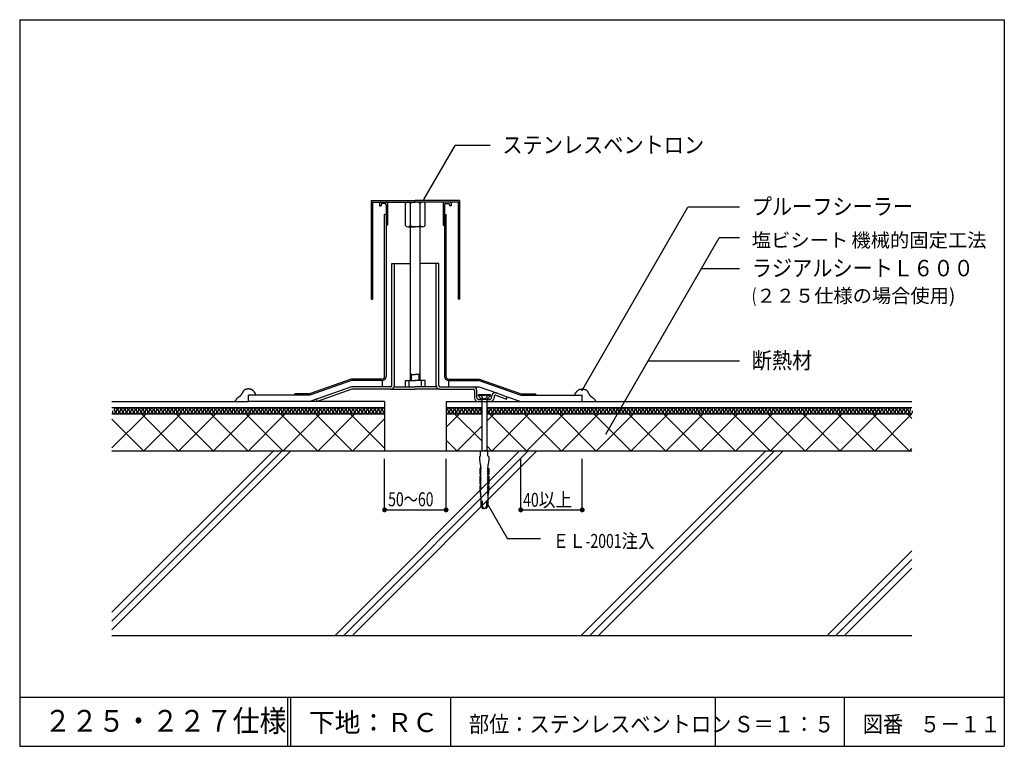
# Model space of a CAD drawing. Extents: x 140 to 300, y 27 to 273.
# Drawn here: x 140 to 300, y 27 to 145 of the extents above; entities that cross this region are included whole.
import ezdxf

# ---------------------------------------------------------------- set-up
doc = ezdxf.new("R2010")
doc.units = 0
doc.header["$LTSCALE"] = 2
doc.header["$MEASUREMENT"] = 0
doc.linetypes.add('DASHED2', pattern=[10, 4, -6])
for name, color, linetype in [('2詳細図S15-1', 7, 'CONTINUOUS'), ('2詳細図S15-2inline', 7, 'CONTINUOUS'), ('2詳細図S15-3', 7, 'CONTINUOUS'), ('2詳細図S15-4outline', 7, 'CONTINUOUS'), ('2詳細図S15-7ビス', 7, 'CONTINUOUS'), ('2詳細図S15-8drain他', 7, 'CONTINUOUS'), ('2詳細図S15-Amoji', 7, 'CONTINUOUS'), ('2詳細図S15-Bdim', 7, 'CONTINUOUS'), ('2詳細図S15-Dハッチ他', 7, 'CONTINUOUS'), ('2詳細図S15-Econ他', 7, 'CONTINUOUS'), ('F図面枠S11-2', 7, 'CONTINUOUS'), ('F図面枠S11-5', 7, 'CONTINUOUS'), ('F図面枠S11-7', 7, 'CONTINUOUS'), ('F図面枠S11-A', 7, 'CONTINUOUS')]:
    doc.layers.add(name, color=color, linetype=linetype)
doc.styles.get("Standard").update_dxf_attribs({"font": 'txt.shx', "bigfont": 'extfont.shx'})

msp = doc.modelspace()

# ---------------------------------------------------------------- linework, layer by layer
at = {"layer": '2詳細図S15-1', "color": 4, "linetype": 'Continuous'}
for p, q in [((202.52, 111.86), (202.52, 115.46)), ((203.32, 111.86), (203.32, 115.46)), ((204.92, 111.86), (204.92, 115.46)), ((205.72, 111.86), (205.72, 115.46)), ((203.32, 86.68), (203.32, 114.89)), ((204.92, 86.68), (204.92, 114.89)), ((202.92, 111.66), (204.12, 111.66)), ((205.32, 111.66), (204.12, 111.66)), ((200.72, 105.68), (203.32, 105.68)), ((207.52, 105.68), (204.92, 105.68)), ((203.12, 85.68), (203.12, 86.68)), ((203.52, 87.68), (204.12, 87.68)), ((204.72, 87.68), (204.12, 87.68)), ((205.12, 85.68), (205.12, 86.68)), ((200.12, 85.28), (204.12, 85.28)), ((200.69, 85.68), (204.12, 85.68)), ((207.56, 85.68), (204.12, 85.68)), ((208.12, 85.28), (204.12, 85.28))]:
    msp.add_line(p, q, dxfattribs=at)
for points in [[(202.52, 85.68), (202.52, 86.68), (204.12, 86.68)], [(203.52, 86.68), (203.52, 87.68), (203.32, 87.8)], [(205.72, 85.68), (205.72, 86.68), (204.12, 86.68)], [(204.72, 86.68), (204.72, 87.68), (204.92, 87.8)]]:
    msp.add_lwpolyline(points, dxfattribs=at)
for centre, radius, start, end in [((202.92, 115.16), 0.5, 36.8699, 143.1301), ((204.12, 113.96), 1.7, 90, 118.0725), ((204.12, 113.96), 1.7, 61.9275, 90), ((205.32, 115.16), 0.5, 36.8699, 143.1301), ((202.92, 112.16), 0.5, 216.8699, 323.1301), ((204.12, 113.36), 1.7, 241.9275, 270), ((204.12, 113.36), 1.7, 270, 298.0725), ((205.32, 112.16), 0.5, 216.8699, 323.1301)]:
    msp.add_arc(centre, radius, start, end, dxfattribs=at)
at = {"layer": '2詳細図S15-2inline', "color": 7, "linetype": 'Continuous'}
for p, q in [((198.72, 86.68), (198.72, 85.68)), ((209.52, 86.68), (209.52, 85.68)), ((213.52, 85.68), (214.5, 85.68)), ((214.5, 85.68), (217.33, 84.68)), ((199.12, 83.28), (177, 83.28)), ((188.06, 83.66), (187, 83.28)), ((209.12, 83.28), (231.25, 83.28)), ((219.06, 84.06), (221.25, 83.28)), ((154.83, 82.28), (199.12, 82.28)), ((209.12, 82.28), (214.92, 82.28)), ((215.72, 82.28), (284.83, 82.28)), ((154.83, 81.28), (199.12, 81.28)), ((209.12, 81.28), (214.92, 81.28)), ((215.72, 81.28), (284.83, 81.28)), ((154.83, 75.28), (284.83, 75.28))]:
    msp.add_line(p, q, dxfattribs=at)
at = {"layer": '2詳細図S15-3', "color": 3, "linetype": 'Continuous'}
for p, q in [((196.92, 115.9), (204.12, 115.9)), ((196.92, 115.9), (196.92, 99.9)), ((196.92, 115.66), (204.12, 115.66)), ((197.16, 115.66), (197.16, 99.9)), ((198.31, 115.46), (198.31, 115.06)), ((198.55, 115.22), (198.55, 115.06)), ((199.16, 115.42), (198.75, 115.42)), ((199.36, 115.22), (199.36, 87.32)), ((199.6, 115.46), (199.6, 111.9)), ((211.32, 115.9), (204.12, 115.9)), ((211.32, 115.66), (204.12, 115.66)), ((208.64, 115.46), (208.64, 111.9)), ((208.88, 115.22), (208.88, 87.32)), ((209.08, 115.42), (209.5, 115.42)), ((209.7, 115.22), (209.7, 115.06)), ((209.94, 115.46), (209.94, 115.06)), ((211.08, 115.66), (211.08, 99.9)), ((211.32, 115.9), (211.32, 99.9)), ((198.31, 115.06), (198.55, 115.06)), ((199.36, 113.66), (199.12, 113.66)), ((199.12, 87.33), (199.12, 113.66)), ((208.88, 113.66), (209.12, 113.66)), ((209.12, 87.33), (209.12, 113.66)), ((209.94, 115.06), (209.7, 115.06)), ((199.6, 111.9), (199.36, 111.9)), ((208.64, 111.9), (208.88, 111.9)), ((200.32, 85.88), (200.32, 105.68)), ((200.32, 105.68), (200.72, 105.68)), ((200.72, 85.88), (200.72, 105.68)), ((207.52, 85.88), (207.52, 105.68)), ((207.92, 105.68), (207.52, 105.68)), ((207.92, 85.88), (207.92, 105.68)), ((196.92, 99.9), (197.16, 99.9)), ((211.32, 99.9), (211.08, 99.9)), ((193.72, 86.93), (186.95, 84.52)), ((193.74, 86.68), (186.99, 84.28)), ((198.72, 86.93), (193.72, 86.93)), ((198.72, 86.68), (193.74, 86.68)), ((209.52, 86.93), (214.52, 86.93)), ((209.52, 86.68), (214.51, 86.68)), ((214.51, 86.68), (221.26, 84.28)), ((214.52, 86.93), (221.3, 84.52)), ((193.75, 85.68), (188.06, 83.66)), ((193.82, 85.28), (188.19, 83.28)), ((200.12, 85.68), (193.75, 85.68)), ((200.12, 85.28), (193.82, 85.28)), ((208.12, 85.68), (213.52, 85.68)), ((208.12, 85.28), (213.52, 85.28)), ((213.72, 85.08), (213.72, 83.88)), ((214.12, 83.88), (214.12, 85.08)), ((184.52, 84.28), (184.52, 84.52)), ((186.95, 84.52), (184.52, 84.52)), ((186.99, 84.28), (184.52, 84.28)), ((188.19, 83.28), (188.06, 83.66)), ((214.32, 83.68), (216.32, 83.68)), ((214.92, 83.28), (214.32, 83.28)), ((216.32, 83.28), (215.72, 83.28)), ((216.52, 83.88), (216.52, 84.11)), ((216.92, 84.11), (216.92, 83.88)), ((217.19, 84.3), (218.93, 83.68)), ((217.33, 84.68), (219.06, 84.06)), ((218.93, 83.68), (219.06, 84.06)), ((221.26, 84.28), (223.72, 84.28)), ((221.3, 84.52), (223.72, 84.52)), ((223.72, 84.28), (223.72, 84.52)), ((154.83, 45.28), (284.83, 45.28))]:
    msp.add_line(p, q, dxfattribs=at)
for centre, radius, start, end in [((198.51, 115.46), 0.2, 90, 180), ((198.75, 115.22), 0.2, 90, 180), ((199.16, 115.22), 0.2, 0, 90), ((199.4, 115.46), 0.2, 0, 90), ((208.84, 115.46), 0.2, 90, 180), ((209.08, 115.22), 0.2, 90, 180), ((209.5, 115.22), 0.2, 0, 90), ((209.74, 115.46), 0.2, 0, 90), ((198.72, 87.33), 0.4, 270, 360), ((198.72, 87.32), 0.64, 270, 360), ((209.52, 87.32), 0.64, 180, 270), ((209.52, 87.33), 0.4, 180, 270), ((200.12, 85.88), 0.6, 270, 360), ((200.12, 85.88), 0.2, 270, 360), ((208.12, 85.88), 0.6, 180, 270), ((208.12, 85.88), 0.2, 180, 270), ((213.52, 85.08), 0.6, 0, 90), ((213.52, 85.08), 0.2, 0, 90), ((214.32, 83.88), 0.6, 180, 270), ((214.32, 83.88), 0.2, 180, 270), ((216.32, 83.88), 0.6, 270, 360), ((216.32, 83.88), 0.2, 270, 360), ((217.12, 84.11), 0.6, 70.4269, 180), ((217.12, 84.11), 0.2, 70.4269, 180)]:
    msp.add_arc(centre, radius, start, end, dxfattribs=at)
at = {"layer": '2詳細図S15-4outline', "color": 2, "linetype": 'Continuous'}
for p, q in [((154.83, 83.28), (177, 83.28)), ((184.52, 84.28), (177, 84.28)), ((177, 83.28), (177, 84.28)), ((223.72, 84.28), (231.25, 84.28)), ((231.25, 83.28), (231.25, 84.28)), ((231.25, 83.28), (284.83, 83.28))]:
    msp.add_line(p, q, dxfattribs=at)
at = {"layer": '2詳細図S15-7ビス', "color": 7, "linetype": 'Continuous'}
for p, q in [((214.32, 84.36), (214.32, 84.26)), ((214.32, 84.26), (214.9, 83.68)), ((216.32, 84.26), (214.32, 84.26)), ((215.75, 83.68), (214.9, 83.68)), ((214.92, 83.68), (214.92, 75.28)), ((215.72, 83.68), (215.72, 75.28)), ((216.32, 84.26), (215.75, 83.68)), ((214.69, 71.36), (214.69, 71.36)), ((214.69, 71.36), (214.69, 71.36)), ((215.96, 71.36), (215.96, 71.36)), ((215.96, 71.36), (215.96, 71.36)), ((214.69, 68.22), (214.78, 68.06)), ((215.96, 68.22), (215.87, 68.06))]:
    msp.add_line(p, q, dxfattribs=at)
at = {"layer": '2詳細図S15-7ビス', "color": 7, "linetype": 'DASHED2'}
for p, q in [((214.81, 84.26), (214.81, 84.36)), ((214.81, 84.26), (215.03, 83.88)), ((215.83, 84.26), (215.62, 83.88)), ((215.83, 84.26), (215.83, 84.36))]:
    msp.add_line(p, q, dxfattribs=at)
at = {"layer": '2詳細図S15-7ビス', "color": 7, "linetype": 'Continuous'}
for points in [[(216.32, 84.26), (216.32, 84.36), (214.32, 84.36)], [(214.72, 74.46), (214.72, 75.28), (215.32, 75.28)], [(215.92, 74.46), (215.92, 75.28), (215.32, 75.28)], [(214.72, 74.46), (214.57, 74.3), (214.57, 73.88), (214.68, 73.06), (214.73, 72.97), (214.72, 72.97), (214.72, 72.61), (214.81, 72.45)], [(215.92, 74.46), (216.07, 74.3), (216.07, 73.88), (215.97, 73.06), (215.92, 72.97), (215.92, 72.97), (215.92, 72.61), (215.84, 72.45)], [(214.79, 72.4), (214.59, 72.4), (214.59, 71.55), (214.69, 71.36), (214.69, 71.36)], [(214.8, 72.13), (214.7, 72.3), (214.7, 72.4)], [(214.8, 71.82), (214.7, 71.98), (214.7, 72.08), (214.77, 72.08)], [(215.85, 72.13), (215.95, 72.3), (215.95, 72.4)], [(215.85, 71.82), (215.95, 71.98), (215.95, 72.08), (215.88, 72.08)], [(215.86, 72.4), (216.06, 72.4), (216.06, 71.55), (215.96, 71.36), (215.96, 71.36)], [(214.7, 71.14), (214.59, 71.14), (214.59, 69.98), (214.69, 69.79)], [(214.69, 71.36), (214.69, 71.45), (214.76, 71.46)], [(214.79, 71.51), (214.7, 71.67), (214.7, 71.77), (214.77, 71.77)], [(214.8, 70.88), (214.7, 71.04), (214.7, 71.14)], [(214.8, 70.57), (214.7, 70.73), (214.7, 70.83), (214.77, 70.83)], [(214.8, 70.25), (214.7, 70.42), (214.7, 70.51), (214.77, 70.52)], [(215.85, 70.88), (215.95, 71.04), (215.95, 71.14)], [(215.85, 70.57), (215.95, 70.73), (215.95, 70.83), (215.88, 70.83)], [(215.85, 70.25), (215.95, 70.42), (215.95, 70.51), (215.88, 70.52)], [(215.86, 71.51), (215.95, 71.67), (215.95, 71.77), (215.88, 71.77)], [(215.96, 71.36), (215.96, 71.45), (215.89, 71.46)], [(215.95, 71.14), (216.06, 71.14), (216.06, 69.98), (215.96, 69.79)], [(214.7, 69.58), (214.59, 69.58), (214.59, 68.93), (214.69, 68.22), (214.69, 68.32), (214.75, 68.32)], [(214.69, 69.79), (214.69, 69.89), (214.76, 69.89)], [(214.79, 68.69), (214.69, 68.85), (214.69, 68.95), (214.76, 68.95)], [(214.79, 69.94), (214.7, 70.1), (214.7, 70.2), (214.77, 70.2)], [(214.8, 69.31), (214.7, 69.48), (214.7, 69.58)], [(214.79, 69), (214.7, 69.16), (214.7, 69.26), (214.77, 69.26)], [(215.85, 69.31), (215.95, 69.48), (215.95, 69.58)], [(215.86, 69.94), (215.95, 70.1), (215.95, 70.2), (215.88, 70.2)], [(215.86, 69), (215.95, 69.16), (215.95, 69.26), (215.88, 69.26)], [(215.86, 68.69), (215.96, 68.85), (215.96, 68.95), (215.89, 68.95)], [(215.96, 69.79), (215.96, 69.89), (215.89, 69.89)], [(215.95, 69.58), (216.06, 69.58), (216.06, 68.93), (215.96, 68.22), (215.96, 68.32), (215.9, 68.32)], [(214.78, 68.37), (214.69, 68.54), (214.69, 68.63), (214.76, 68.64)], [(214.75, 68.01), (214.72, 68.01), (214.72, 67.85), (214.75, 67.85), (214.75, 67.53), (214.76, 67.53)], [(214.77, 67.47), (214.77, 66.28), (214.85, 66.15), (215.05, 65.88), (215.08, 65.88), (214.87, 66.28), (214.87, 67.07)], [(215.88, 67.47), (215.88, 66.28), (215.8, 66.15), (215.59, 65.88), (215.57, 65.88), (215.78, 66.28), (215.78, 67.07)], [(215.87, 68.37), (215.96, 68.54), (215.96, 68.63), (215.89, 68.64)], [(215.9, 68.01), (215.92, 68.01), (215.92, 67.85), (215.89, 67.85), (215.89, 67.53), (215.89, 67.53)], [(214.98, 67.07), (214.98, 66.28), (215.2, 65.88), (215.32, 65.88)], [(215.67, 67.07), (215.67, 66.28), (215.45, 65.88), (215.32, 65.88)]]:
    msp.add_lwpolyline(points, dxfattribs=at)
at = {"layer": '2詳細図S15-7ビス', "color": 7, "linetype": 'DASHED2'}
msp.add_arc((215.32, 84.1), 0.368, 217.1175, 322.8825, dxfattribs=at)
at = {"layer": '2詳細図S15-7ビス', "color": 7, "linetype": 'Continuous'}
for centre, major_axis, start_param, end_param in [((214.76, 72.13), (0, -0.0459), 0.231203, 1.676526), ((214.78, 72.43), (0, -0.0344), 0.06848, 2.16288), ((215.87, 72.43), (0, -0.0344), 4.120306, 6.214705), ((215.89, 72.13), (0, -0.0459), 4.60666, 6.051983), ((214.69, 71.25), (0, -0.107), 0.044212, 3.097381), ((214.75, 71.5), (0, -0.0459), 0.231203, 1.676526), ((214.76, 71.81), (0, -0.0459), 0.231203, 1.676526), ((214.76, 70.87), (0, -0.0459), 0.231203, 1.676526), ((214.76, 70.56), (0, -0.0459), 0.231203, 1.676526), ((215.89, 71.81), (0, -0.0459), 4.60666, 6.051983), ((215.89, 70.87), (0, -0.0459), 4.60666, 6.051983), ((215.89, 70.56), (0, -0.0459), 4.60666, 6.051983), ((215.9, 71.5), (0, -0.0459), 4.60666, 6.051983), ((215.96, 71.25), (0, -0.107), 3.185804, 6.238974), ((214.69, 69.68), (0, -0.107), 0.044212, 3.097381), ((214.75, 69.93), (0, -0.0459), 0.231203, 1.676526), ((214.75, 68.99), (0, -0.0459), 0.231203, 1.676526), ((214.76, 70.25), (0, -0.0459), 0.231203, 1.676526), ((214.76, 69.31), (0, -0.0459), 0.231203, 1.676526), ((215.89, 70.25), (0, -0.0459), 4.60666, 6.051983), ((215.89, 69.31), (0, -0.0459), 4.60666, 6.051983), ((215.9, 68.99), (0, -0.0459), 4.60666, 6.051983), ((215.9, 69.93), (0, -0.0459), 4.60666, 6.051983), ((215.96, 69.68), (0, -0.107), 3.185804, 6.238974), ((214.74, 68.68), (0, -0.0459), 0.231203, 1.676526), ((214.74, 68.37), (0, -0.0459), 0.231203, 1.676526), ((214.75, 68.04), (0, -0.0347), 0.081847, 2.177171), ((214.62, 67.47), (0, -0.16), 1.526168, 1.947508), ((215.9, 68.68), (0, -0.0459), 4.60666, 6.051983), ((215.91, 68.37), (0, -0.0459), 4.60666, 6.051983), ((215.9, 68.04), (0, -0.0347), 4.106015, 6.201338), ((216.03, 67.47), (0, -0.16), 4.335677, 4.757018), ((214.93, 67.07), (0, -0.0642), 1.539031, 4.680623), ((215.72, 67.07), (0, -0.0642), 1.602562, 4.744155)]:
    msp.add_ellipse(centre, major_axis=major_axis, ratio=0.909574, start_param=start_param, end_param=end_param, dxfattribs=at)
at = {"layer": '2詳細図S15-8drain他', "color": 7, "linetype": 'Continuous'}
for p, q in [((199.12, 83.28), (199.12, 75.28)), ((209.12, 83.28), (209.12, 75.28))]:
    msp.add_line(p, q, dxfattribs=at)
for points in [[(178.2, 84.28), (178.2, 84.31), (178.19, 84.35), (178.18, 84.4), (178.17, 84.44), (178.16, 84.49), (178.15, 84.53), (178.14, 84.55), (178.13, 84.57), (178.11, 84.6), (178.1, 84.63), (178.08, 84.66), (178.06, 84.69), (178.04, 84.72), (178.02, 84.74), (178.01, 84.75), (177.98, 84.79), (177.96, 84.82), (177.93, 84.85), (177.9, 84.88), (177.87, 84.91), (177.86, 84.93), (177.84, 84.95), (177.81, 84.98), (177.78, 85.01), (177.75, 85.04), (177.72, 85.07), (177.69, 85.1), (177.67, 85.11), (177.65, 85.13), (177.62, 85.15), (177.59, 85.17), (177.55, 85.19), (177.52, 85.21), (177.49, 85.22), (177.47, 85.23), (177.44, 85.24), (177.4, 85.26), (177.36, 85.27), (177.32, 85.28), (177.28, 85.28), (177.24, 85.29), (177.21, 85.29), (177.18, 85.3), (177.13, 85.3), (177.08, 85.31), (177.03, 85.31), (176.98, 85.31), (176.93, 85.31), (176.9, 85.3), (176.88, 85.3), (176.84, 85.3), (176.8, 85.29), (176.77, 85.28), (176.73, 85.27), (176.69, 85.26), (176.67, 85.26), (176.65, 85.25), (176.6, 85.25), (176.56, 85.24), (176.52, 85.23), (176.48, 85.21), (176.44, 85.2), (176.42, 85.19), (176.4, 85.18), (176.37, 85.16), (176.33, 85.13), (176.3, 85.11), (176.27, 85.08), (176.25, 85.05), (176.23, 85.03), (176.22, 85.01), (176.19, 84.98), (176.16, 84.94), (176.14, 84.9), (176.11, 84.86), (176.09, 84.82), (176.08, 84.8), (176.07, 84.78), (176.04, 84.73), (176.02, 84.69), (176, 84.65), (175.98, 84.61), (175.95, 84.56), (175.94, 84.54), (175.92, 84.5), (175.89, 84.45), (175.86, 84.39), (175.82, 84.33), (175.79, 84.28), (175.74, 84.23), (175.72, 84.2), (175.71, 84.19), (175.69, 84.18), (175.68, 84.16), (175.66, 84.15), (175.64, 84.13), (175.62, 84.12), (175.61, 84.11), (175.59, 84.1), (175.56, 84.08), (175.53, 84.06), (175.5, 84.04), (175.47, 84.03), (175.43, 84.01), (175.42, 84), (175.4, 83.98), (175.37, 83.96), (175.33, 83.94), (175.31, 83.92), (175.28, 83.89), (175.25, 83.87), (175.23, 83.85), (175.21, 83.84), (175.17, 83.8), (175.14, 83.77), (175.1, 83.74), (175.07, 83.71), (175.03, 83.67), (175.02, 83.65), (175.01, 83.64), (174.99, 83.62), (174.97, 83.6), (174.96, 83.57), (174.94, 83.55), (174.93, 83.52), (174.92, 83.51), (174.91, 83.49), (174.9, 83.45), (174.89, 83.42), (174.87, 83.38), (174.86, 83.34), (174.86, 83.3), (174.85, 83.28)], [(230.05, 84.28), (230.05, 84.31), (230.06, 84.35), (230.07, 84.4), (230.08, 84.44), (230.09, 84.49), (230.1, 84.53), (230.11, 84.55), (230.12, 84.57), (230.14, 84.6), (230.15, 84.63), (230.17, 84.66), (230.19, 84.69), (230.21, 84.72), (230.23, 84.74), (230.24, 84.75), (230.27, 84.79), (230.29, 84.82), (230.32, 84.85), (230.35, 84.88), (230.38, 84.91), (230.39, 84.93), (230.41, 84.95), (230.44, 84.98), (230.47, 85.01), (230.5, 85.04), (230.53, 85.07), (230.56, 85.1), (230.58, 85.11), (230.6, 85.13), (230.63, 85.15), (230.66, 85.17), (230.7, 85.19), (230.73, 85.21), (230.76, 85.22), (230.78, 85.23), (230.81, 85.24), (230.85, 85.26), (230.89, 85.27), (230.93, 85.28), (230.97, 85.28), (231.01, 85.29), (231.04, 85.29), (231.07, 85.3), (231.12, 85.3), (231.17, 85.31), (231.22, 85.31), (231.27, 85.31), (231.32, 85.31), (231.35, 85.3), (231.37, 85.3), (231.41, 85.3), (231.45, 85.29), (231.48, 85.28), (231.52, 85.27), (231.56, 85.26), (231.58, 85.26), (231.6, 85.25), (231.65, 85.25), (231.69, 85.24), (231.73, 85.23), (231.77, 85.21), (231.81, 85.2), (231.83, 85.19), (231.85, 85.18), (231.88, 85.16), (231.92, 85.13), (231.95, 85.11), (231.97, 85.08), (232, 85.05), (232.02, 85.03), (232.03, 85.01), (232.06, 84.98), (232.09, 84.94), (232.11, 84.9), (232.14, 84.86), (232.16, 84.82), (232.17, 84.8), (232.18, 84.78), (232.21, 84.73), (232.23, 84.69), (232.25, 84.65), (232.27, 84.61), (232.3, 84.56), (232.31, 84.54), (232.33, 84.5), (232.36, 84.45), (232.39, 84.39), (232.43, 84.33), (232.46, 84.28), (232.51, 84.23), (232.53, 84.2), (232.54, 84.19), (232.56, 84.18), (232.57, 84.16), (232.59, 84.15), (232.61, 84.13), (232.63, 84.12), (232.64, 84.11), (232.66, 84.1), (232.69, 84.08), (232.72, 84.06), (232.75, 84.04), (232.78, 84.03), (232.82, 84.01), (232.83, 84), (232.85, 83.98), (232.88, 83.96), (232.91, 83.94), (232.94, 83.92), (232.97, 83.89), (233, 83.87), (233.02, 83.85), (233.04, 83.84), (233.08, 83.8), (233.11, 83.77), (233.15, 83.74), (233.18, 83.71), (233.22, 83.67), (233.23, 83.65), (233.24, 83.64), (233.26, 83.62), (233.28, 83.6), (233.29, 83.57), (233.31, 83.55), (233.32, 83.52), (233.33, 83.51), (233.34, 83.49), (233.35, 83.45), (233.36, 83.42), (233.38, 83.38), (233.39, 83.34), (233.39, 83.3), (233.4, 83.28)]]:
    msp.add_lwpolyline(points, dxfattribs=at)
at = {"layer": '2詳細図S15-Amoji', "color": 7, "linetype": 'Continuous'}
for p, q in [((205.53, 116.09), (210.58, 124.84)), ((216.27, 124.84), (210.58, 124.84)), ((231.17, 85.03), (248.38, 114.84)), ((256.79, 114.84), (248.38, 114.84)), ((235.09, 77.95), (253.5, 109.84)), ((256.79, 109.84), (253.5, 109.84)), ((256.79, 104.84), (250.62, 104.84)), ((256.79, 89.84), (241.96, 89.84)), ((215.81, 66.69), (219.1, 61)), ((224.44, 61), (219.1, 61))]:
    msp.add_line(p, q, dxfattribs=at)
at = {"layer": '2詳細図S15-Bdim', "color": 7, "linetype": 'Continuous'}
for p, q in [((199.12, 65.68), (199.12, 73.99)), ((209.12, 65.68), (209.12, 73.99)), ((221.25, 65.68), (221.25, 73.99)), ((199.12, 65.68), (209.12, 65.68))]:
    msp.add_line(p, q, dxfattribs=at)
msp.add_lwpolyline([(221.25, 65.68), (231.25, 65.68), (231.25, 73.99)], dxfattribs=at)
at = {"layer": '2詳細図S15-Bdim', "color": 16, "linetype": 'Continuous', "const_width": 0.4}
for points in [[(198.93, 65.68, 1), (199.32, 65.68, 1)], [(208.93, 65.68, 1), (209.32, 65.68, 1)], [(221.05, 65.68, 1), (221.45, 65.68, 1)], [(231.05, 65.68, 1), (231.45, 65.68, 1)]]:
    msp.add_lwpolyline(points, format="xyb", close=True, dxfattribs=at)
at = {"layer": '2詳細図S15-Dハッチ他', "color": 4, "linetype": 'Continuous'}
for p, q in [((154.83, 75.75), (160.37, 81.28)), ((154.83, 80.39), (159.94, 75.28)), ((159.6, 81.28), (165.6, 75.28)), ((160.02, 75.28), (166.02, 81.28)), ((165.26, 81.28), (171.26, 75.28)), ((165.68, 75.28), (171.68, 81.28)), ((170.91, 81.28), (176.91, 75.28)), ((171.34, 75.28), (177.34, 81.28)), ((176.57, 81.28), (182.57, 75.28)), ((176.99, 75.28), (182.99, 81.28)), ((182.23, 81.28), (188.23, 75.28)), ((182.65, 75.28), (188.65, 81.28)), ((187.88, 81.28), (193.88, 75.28)), ((188.31, 75.28), (194.31, 81.28)), ((193.54, 81.28), (199.12, 75.7)), ((193.96, 75.28), (199.12, 80.44)), ((209.12, 79.13), (211.28, 81.28)), ((210.51, 81.28), (214.92, 76.87)), ((215.72, 80.07), (216.93, 81.28)), ((216.17, 81.28), (222.17, 75.28)), ((216.59, 75.28), (222.59, 81.28)), ((221.82, 81.28), (227.82, 75.28)), ((222.25, 75.28), (228.25, 81.28)), ((227.48, 81.28), (233.48, 75.28)), ((227.91, 75.28), (233.91, 81.28)), ((233.14, 81.28), (239.14, 75.28)), ((233.56, 75.28), (239.56, 81.28)), ((238.79, 81.28), (244.79, 75.28)), ((239.22, 75.28), (245.22, 81.28)), ((244.45, 81.28), (250.45, 75.28)), ((244.88, 75.28), (250.88, 81.28)), ((250.11, 81.28), (256.11, 75.28)), ((250.53, 75.28), (256.53, 81.28)), ((255.77, 81.28), (261.77, 75.28)), ((256.19, 75.28), (262.19, 81.28)), ((261.42, 81.28), (267.42, 75.28)), ((261.85, 75.28), (267.85, 81.28)), ((267.08, 81.28), (273.08, 75.28)), ((267.5, 75.28), (273.5, 81.28)), ((272.74, 81.28), (278.74, 75.28)), ((273.16, 75.28), (279.16, 81.28)), ((278.39, 81.28), (284.39, 75.28)), ((278.82, 75.28), (284.82, 81.28)), ((284.05, 81.28), (284.83, 80.5)), ((210.93, 75.28), (214.92, 79.27)), ((209.12, 77.01), (210.85, 75.28)), ((215.72, 76.07), (216.51, 75.28)), ((284.47, 75.28), (284.83, 75.64))]:
    msp.add_line(p, q, dxfattribs=at)
for centre, start, end in [((155.14, 81.59), 127.5235, 412.4765), ((155.43, 81.97), 307.5235, 592.4765), ((155.73, 81.59), 127.5235, 412.4765), ((156.02, 81.97), 307.5235, 592.4765), ((156.32, 81.59), 127.5235, 412.4765), ((156.61, 81.97), 307.5235, 592.4765), ((156.9, 81.59), 127.5235, 412.4765), ((157.2, 81.97), 307.5235, 592.4765), ((157.49, 81.59), 127.5235, 412.4765), ((157.79, 81.97), 307.5235, 592.4765), ((158.08, 81.59), 127.5235, 412.4765), ((158.38, 81.97), 307.5235, 592.4765), ((158.67, 81.59), 127.5235, 412.4765), ((158.97, 81.97), 307.5235, 592.4765), ((159.26, 81.59), 127.5235, 412.4765), ((159.55, 81.97), 307.5235, 592.4765), ((159.85, 81.59), 127.5235, 412.4765), ((160.14, 81.97), 307.5235, 592.4765), ((160.44, 81.59), 127.5235, 412.4765), ((160.73, 81.97), 307.5235, 592.4765), ((161.03, 81.59), 127.5235, 412.4765), ((161.32, 81.97), 307.5235, 592.4765), ((161.62, 81.59), 127.5235, 412.4765), ((161.91, 81.97), 307.5235, 592.4765), ((162.2, 81.59), 127.5235, 412.4765), ((162.5, 81.97), 307.5235, 592.4765), ((162.79, 81.59), 127.5235, 412.4765), ((163.09, 81.97), 307.5235, 592.4765), ((163.38, 81.59), 127.5235, 412.4765), ((163.68, 81.97), 307.5235, 592.4765), ((163.97, 81.59), 127.5235, 412.4765), ((164.26, 81.97), 307.5235, 592.4765), ((164.56, 81.59), 127.5235, 412.4765), ((164.85, 81.97), 307.5235, 592.4765), ((165.15, 81.59), 127.5235, 412.4765), ((165.44, 81.97), 307.5235, 592.4765), ((165.74, 81.59), 127.5235, 412.4765), ((166.03, 81.97), 307.5235, 592.4765), ((166.33, 81.59), 127.5235, 412.4765), ((166.62, 81.97), 307.5235, 592.4765), ((166.91, 81.59), 127.5235, 412.4765), ((167.21, 81.97), 307.5235, 592.4765), ((167.5, 81.59), 127.5235, 412.4765), ((167.8, 81.97), 307.5235, 592.4765), ((168.09, 81.59), 127.5235, 412.4765), ((168.39, 81.97), 307.5235, 592.4765), ((168.68, 81.59), 127.5235, 412.4765), ((168.97, 81.97), 307.5235, 592.4765), ((169.27, 81.59), 127.5235, 412.4765), ((169.56, 81.97), 307.5235, 592.4765), ((169.86, 81.59), 127.5235, 412.4765), ((170.15, 81.97), 307.5235, 592.4765), ((170.45, 81.59), 127.5235, 412.4765), ((170.74, 81.97), 307.5235, 592.4765), ((171.04, 81.59), 127.5235, 412.4765), ((171.33, 81.97), 307.5235, 592.4765), ((171.62, 81.59), 127.5235, 412.4765), ((171.92, 81.97), 307.5235, 592.4765), ((172.21, 81.59), 127.5235, 412.4765), ((172.51, 81.97), 307.5235, 592.4765), ((172.8, 81.59), 127.5235, 412.4765), ((173.1, 81.97), 307.5235, 592.4765), ((173.39, 81.59), 127.5235, 412.4765), ((173.69, 81.97), 307.5235, 592.4765), ((173.98, 81.59), 127.5235, 412.4765), ((174.27, 81.97), 307.5235, 592.4765), ((174.57, 81.59), 127.5235, 412.4765), ((174.86, 81.97), 307.5235, 592.4765), ((175.16, 81.59), 127.5235, 412.4765), ((175.45, 81.97), 307.5235, 592.4765), ((175.75, 81.59), 127.5235, 412.4765), ((176.04, 81.97), 307.5235, 592.4765), ((176.33, 81.59), 127.5235, 412.4765), ((176.63, 81.97), 307.5235, 592.4765), ((176.92, 81.59), 127.5235, 412.4765), ((177.22, 81.97), 307.5235, 592.4765), ((177.51, 81.59), 127.5235, 412.4765), ((177.81, 81.97), 307.5235, 592.4765), ((178.1, 81.59), 127.5235, 412.4765), ((178.4, 81.97), 307.5235, 592.4765), ((178.69, 81.59), 127.5235, 412.4765), ((178.98, 81.97), 307.5235, 592.4765), ((179.28, 81.59), 127.5235, 412.4765), ((179.57, 81.97), 307.5235, 592.4765), ((179.87, 81.59), 127.5235, 412.4765), ((180.16, 81.97), 307.5235, 592.4765), ((180.46, 81.59), 127.5235, 412.4765), ((180.75, 81.97), 307.5235, 592.4765), ((181.04, 81.59), 127.5235, 412.4765), ((181.34, 81.97), 307.5235, 592.4765), ((181.63, 81.59), 127.5235, 412.4765), ((181.93, 81.97), 307.5235, 592.4765), ((182.22, 81.59), 127.5235, 412.4765), ((182.52, 81.97), 307.5235, 592.4765), ((182.81, 81.59), 127.5235, 412.4765), ((183.11, 81.97), 307.5235, 592.4765), ((183.4, 81.59), 127.5235, 412.4765), ((183.69, 81.97), 307.5235, 592.4765), ((183.99, 81.59), 127.5235, 412.4765), ((184.28, 81.97), 307.5235, 592.4765), ((184.58, 81.59), 127.5235, 412.4765), ((184.87, 81.97), 307.5235, 592.4765), ((185.17, 81.59), 127.5235, 412.4765), ((185.46, 81.97), 307.5235, 592.4765), ((185.76, 81.59), 127.5235, 412.4765), ((186.05, 81.97), 307.5235, 592.4765), ((186.34, 81.59), 127.5235, 412.4765), ((186.64, 81.97), 307.5235, 592.4765), ((186.93, 81.59), 127.5235, 412.4765), ((187.23, 81.97), 307.5235, 592.4765), ((187.52, 81.59), 127.5235, 412.4765), ((187.82, 81.97), 307.5235, 592.4765), ((188.11, 81.59), 127.5235, 412.4765), ((188.4, 81.97), 307.5235, 592.4765), ((188.7, 81.59), 127.5235, 412.4765), ((188.99, 81.97), 307.5235, 592.4765), ((189.29, 81.59), 127.5235, 412.4765), ((189.58, 81.97), 307.5235, 592.4765), ((189.88, 81.59), 127.5235, 412.4765), ((190.17, 81.97), 307.5235, 592.4765), ((190.47, 81.59), 127.5235, 412.4765), ((190.76, 81.97), 307.5235, 592.4765), ((191.05, 81.59), 127.5235, 412.4765), ((191.35, 81.97), 307.5235, 592.4765), ((191.64, 81.59), 127.5235, 412.4765), ((191.94, 81.97), 307.5235, 592.4765), ((192.23, 81.59), 127.5235, 412.4765), ((192.53, 81.97), 307.5235, 592.4765), ((192.82, 81.59), 127.5235, 412.4765), ((193.11, 81.97), 307.5235, 592.4765), ((193.41, 81.59), 127.5235, 412.4765), ((193.7, 81.97), 307.5235, 592.4765), ((194, 81.59), 127.5235, 412.4765), ((194.29, 81.97), 307.5235, 592.4765), ((194.59, 81.59), 127.5235, 412.4765), ((194.88, 81.97), 307.5235, 592.4765), ((195.18, 81.59), 127.5235, 412.4765), ((195.47, 81.97), 307.5235, 592.4765), ((195.76, 81.59), 127.5235, 412.4765), ((196.06, 81.97), 307.5235, 592.4765), ((196.35, 81.59), 127.5235, 412.4765), ((196.65, 81.97), 307.5235, 592.4765), ((196.94, 81.59), 127.5235, 412.4765), ((197.24, 81.97), 307.5235, 592.4765), ((197.53, 81.59), 127.5235, 412.4765), ((197.83, 81.97), 307.5235, 592.4765), ((198.12, 81.59), 127.5235, 412.4765), ((198.41, 81.97), 307.5235, 592.4765), ((198.71, 81.59), 127.5235, 412.4765), ((199, 81.97), 59.6482, 232.4765), ((209.31, 81.59), 221.2822, 412.4765), ((209.6, 81.97), 307.5235, 592.4765), ((209.9, 81.59), 127.5235, 412.4765), ((210.19, 81.97), 307.5235, 592.4765), ((210.48, 81.59), 127.5235, 412.4765), ((210.78, 81.97), 307.5235, 592.4765), ((211.07, 81.59), 127.5235, 412.4765), ((211.37, 81.97), 307.5235, 592.4765), ((211.66, 81.59), 127.5235, 412.4765), ((211.96, 81.97), 307.5235, 592.4765), ((212.25, 81.59), 127.5235, 412.4765), ((212.54, 81.97), 307.5235, 592.4765), ((212.84, 81.59), 127.5235, 412.4765), ((213.13, 81.97), 307.5235, 592.4765), ((213.43, 81.59), 127.5235, 412.4765), ((213.72, 81.97), 307.5235, 592.4765), ((214.02, 81.59), 127.5235, 412.4765), ((214.31, 81.97), 307.5235, 592.4765), ((214.61, 81.59), 127.5235, 412.4765), ((214.9, 81.97), 84.075, 232.4765), ((215.78, 81.59), 256.0574, 412.4765), ((216.08, 81.97), 307.5235, 592.4765), ((216.37, 81.59), 127.5235, 412.4765), ((216.67, 81.97), 307.5235, 592.4765), ((216.96, 81.59), 127.5235, 412.4765), ((217.26, 81.97), 307.5235, 592.4765), ((217.55, 81.59), 127.5235, 412.4765), ((217.84, 81.97), 307.5235, 592.4765), ((218.14, 81.59), 127.5235, 412.4765), ((218.43, 81.97), 307.5235, 592.4765), ((218.73, 81.59), 127.5235, 412.4765), ((219.02, 81.97), 307.5235, 592.4765), ((219.32, 81.59), 127.5235, 412.4765), ((219.61, 81.97), 307.5235, 592.4765), ((219.9, 81.59), 127.5235, 412.4765), ((220.2, 81.97), 307.5235, 592.4765), ((220.49, 81.59), 127.5235, 412.4765), ((220.79, 81.97), 307.5235, 592.4765), ((221.08, 81.59), 127.5235, 412.4765), ((221.38, 81.97), 307.5235, 592.4765), ((221.67, 81.59), 127.5235, 412.4765), ((221.97, 81.97), 307.5235, 592.4765), ((222.26, 81.59), 127.5235, 412.4765), ((222.55, 81.97), 307.5235, 592.4765), ((222.85, 81.59), 127.5235, 412.4765), ((223.14, 81.97), 307.5235, 592.4765), ((223.44, 81.59), 127.5235, 412.4765), ((223.73, 81.97), 307.5235, 592.4765), ((224.03, 81.59), 127.5235, 412.4765), ((224.32, 81.97), 307.5235, 592.4765), ((224.61, 81.59), 127.5235, 412.4765), ((224.91, 81.97), 307.5235, 592.4765), ((225.2, 81.59), 127.5235, 412.4765), ((225.5, 81.97), 307.5235, 592.4765), ((225.79, 81.59), 127.5235, 412.4765), ((226.09, 81.97), 307.5235, 592.4765), ((226.38, 81.59), 127.5235, 412.4765), ((226.68, 81.97), 307.5235, 592.4765), ((226.97, 81.59), 127.5235, 412.4765), ((227.26, 81.97), 307.5235, 592.4765), ((227.56, 81.59), 127.5235, 412.4765), ((227.85, 81.97), 307.5235, 592.4765), ((228.15, 81.59), 127.5235, 412.4765), ((228.44, 81.97), 307.5235, 592.4765), ((228.74, 81.59), 127.5235, 412.4765), ((229.03, 81.97), 307.5235, 592.4765), ((229.33, 81.59), 127.5235, 412.4765), ((229.62, 81.97), 307.5235, 592.4765), ((229.91, 81.59), 127.5235, 412.4765), ((230.21, 81.97), 307.5235, 592.4765), ((230.5, 81.59), 127.5235, 412.4765), ((230.8, 81.97), 307.5235, 592.4765), ((231.09, 81.59), 127.5235, 412.4765), ((231.39, 81.97), 307.5235, 592.4765), ((231.68, 81.59), 127.5235, 412.4765), ((231.97, 81.97), 307.5235, 592.4765), ((232.27, 81.59), 127.5235, 412.4765), ((232.56, 81.97), 307.5235, 592.4765), ((232.86, 81.59), 127.5235, 412.4765), ((233.15, 81.97), 307.5235, 592.4765), ((233.45, 81.59), 127.5235, 412.4765), ((233.74, 81.97), 307.5235, 592.4765), ((234.04, 81.59), 127.5235, 412.4765), ((234.33, 81.97), 307.5235, 592.4765), ((234.62, 81.59), 127.5235, 412.4765), ((234.92, 81.97), 307.5235, 592.4765), ((235.21, 81.59), 127.5235, 412.4765), ((235.51, 81.97), 307.5235, 592.4765), ((235.8, 81.59), 127.5235, 412.4765), ((236.1, 81.97), 307.5235, 592.4765), ((236.39, 81.59), 127.5235, 412.4765), ((236.68, 81.97), 307.5235, 592.4765), ((236.98, 81.59), 127.5235, 412.4765), ((237.27, 81.97), 307.5235, 592.4765), ((237.57, 81.59), 127.5235, 412.4765), ((237.86, 81.97), 307.5235, 592.4765), ((238.16, 81.59), 127.5235, 412.4765), ((238.45, 81.97), 307.5235, 592.4765), ((238.75, 81.59), 127.5235, 412.4765), ((239.04, 81.97), 307.5235, 592.4765), ((239.33, 81.59), 127.5235, 412.4765), ((239.63, 81.97), 307.5235, 592.4765), ((239.92, 81.59), 127.5235, 412.4765), ((240.22, 81.97), 307.5235, 592.4765), ((240.51, 81.59), 127.5235, 412.4765), ((240.81, 81.97), 307.5235, 592.4765), ((241.1, 81.59), 127.5235, 412.4765), ((241.4, 81.97), 307.5235, 592.4765), ((241.69, 81.59), 127.5235, 412.4765), ((241.98, 81.97), 307.5235, 592.4765), ((242.28, 81.59), 127.5235, 412.4765), ((242.57, 81.97), 307.5235, 592.4765), ((242.87, 81.59), 127.5235, 412.4765), ((243.16, 81.97), 307.5235, 592.4765), ((243.46, 81.59), 127.5235, 412.4765), ((243.75, 81.97), 307.5235, 592.4765), ((244.04, 81.59), 127.5235, 412.4765), ((244.34, 81.97), 307.5235, 592.4765), ((244.63, 81.59), 127.5235, 412.4765), ((244.93, 81.97), 307.5235, 592.4765), ((245.22, 81.59), 127.5235, 412.4765), ((245.52, 81.97), 307.5235, 592.4765), ((245.81, 81.59), 127.5235, 412.4765), ((246.11, 81.97), 307.5235, 592.4765), ((246.4, 81.59), 127.5235, 412.4765), ((246.69, 81.97), 307.5235, 592.4765), ((246.99, 81.59), 127.5235, 412.4765), ((247.28, 81.97), 307.5235, 592.4765), ((247.58, 81.59), 127.5235, 412.4765), ((247.87, 81.97), 307.5235, 592.4765), ((248.17, 81.59), 127.5235, 412.4765), ((248.46, 81.97), 307.5235, 592.4765), ((248.76, 81.59), 127.5235, 412.4765), ((249.05, 81.97), 307.5235, 592.4765), ((249.34, 81.59), 127.5235, 412.4765), ((249.64, 81.97), 307.5235, 592.4765), ((249.93, 81.59), 127.5235, 412.4765), ((250.23, 81.97), 307.5235, 592.4765), ((250.52, 81.59), 127.5235, 412.4765), ((250.82, 81.97), 307.5235, 592.4765), ((251.11, 81.59), 127.5235, 412.4765), ((251.4, 81.97), 307.5235, 592.4765), ((251.7, 81.59), 127.5235, 412.4765), ((251.99, 81.97), 307.5235, 592.4765), ((252.29, 81.59), 127.5235, 412.4765), ((252.58, 81.97), 307.5235, 592.4765), ((252.88, 81.59), 127.5235, 412.4765), ((253.17, 81.97), 307.5235, 592.4765), ((253.47, 81.59), 127.5235, 412.4765), ((253.76, 81.97), 307.5235, 592.4765), ((254.05, 81.59), 127.5235, 412.4765), ((254.35, 81.97), 307.5235, 592.4765), ((254.64, 81.59), 127.5235, 412.4765), ((254.94, 81.97), 307.5235, 592.4765), ((255.23, 81.59), 127.5235, 412.4765), ((255.53, 81.97), 307.5235, 592.4765), ((255.82, 81.59), 127.5235, 412.4765), ((256.11, 81.97), 307.5235, 592.4765), ((256.41, 81.59), 127.5235, 412.4765), ((256.7, 81.97), 307.5235, 592.4765), ((257, 81.59), 127.5235, 412.4765), ((257.29, 81.97), 307.5235, 592.4765), ((257.59, 81.59), 127.5235, 412.4765), ((257.88, 81.97), 307.5235, 592.4765), ((258.18, 81.59), 127.5235, 412.4765), ((258.47, 81.97), 307.5235, 592.4765), ((258.76, 81.59), 127.5235, 412.4765), ((259.06, 81.97), 307.5235, 592.4765), ((259.35, 81.59), 127.5235, 412.4765), ((259.65, 81.97), 307.5235, 592.4765), ((259.94, 81.59), 127.5235, 412.4765), ((260.24, 81.97), 307.5235, 592.4765), ((260.53, 81.59), 127.5235, 412.4765), ((260.83, 81.97), 307.5235, 592.4765), ((261.12, 81.59), 127.5235, 412.4765), ((261.41, 81.97), 307.5235, 592.4765), ((261.71, 81.59), 127.5235, 412.4765), ((262, 81.97), 307.5235, 592.4765), ((262.3, 81.59), 127.5235, 412.4765), ((262.59, 81.97), 307.5235, 592.4765), ((262.89, 81.59), 127.5235, 412.4765), ((263.18, 81.97), 307.5235, 592.4765), ((263.47, 81.59), 127.5235, 412.4765), ((263.77, 81.97), 307.5235, 592.4765), ((264.06, 81.59), 127.5235, 412.4765), ((264.36, 81.97), 307.5235, 592.4765), ((264.65, 81.59), 127.5235, 412.4765), ((264.95, 81.97), 307.5235, 592.4765), ((265.24, 81.59), 127.5235, 412.4765), ((265.54, 81.97), 307.5235, 592.4765), ((265.83, 81.59), 127.5235, 412.4765), ((266.12, 81.97), 307.5235, 592.4765), ((266.42, 81.59), 127.5235, 412.4765), ((266.71, 81.97), 307.5235, 592.4765), ((267.01, 81.59), 127.5235, 412.4765), ((267.3, 81.97), 307.5235, 592.4765), ((267.6, 81.59), 127.5235, 412.4765), ((267.89, 81.97), 307.5235, 592.4765), ((268.18, 81.59), 127.5235, 412.4765), ((268.48, 81.97), 307.5235, 592.4765), ((268.77, 81.59), 127.5235, 412.4765), ((269.07, 81.97), 307.5235, 592.4765), ((269.36, 81.59), 127.5235, 412.4765), ((269.66, 81.97), 307.5235, 592.4765), ((269.95, 81.59), 127.5235, 412.4765), ((270.25, 81.97), 307.5235, 592.4765), ((270.54, 81.59), 127.5235, 412.4765), ((270.83, 81.97), 307.5235, 592.4765), ((271.13, 81.59), 127.5235, 412.4765), ((271.42, 81.97), 307.5235, 592.4765), ((271.72, 81.59), 127.5235, 412.4765), ((272.01, 81.97), 307.5235, 592.4765), ((272.31, 81.59), 127.5235, 412.4765), ((272.6, 81.97), 307.5235, 592.4765), ((272.9, 81.59), 127.5235, 412.4765), ((273.19, 81.97), 307.5235, 592.4765), ((273.48, 81.59), 127.5235, 412.4765), ((273.78, 81.97), 307.5235, 592.4765), ((274.07, 81.59), 127.5235, 412.4765), ((274.37, 81.97), 307.5235, 592.4765), ((274.66, 81.59), 127.5235, 412.4765), ((274.96, 81.97), 307.5235, 592.4765), ((275.25, 81.59), 127.5235, 412.4765), ((275.54, 81.97), 307.5235, 592.4765), ((275.84, 81.59), 127.5235, 412.4765), ((276.13, 81.97), 307.5235, 592.4765), ((276.43, 81.59), 127.5235, 412.4765), ((276.72, 81.97), 307.5235, 592.4765), ((277.02, 81.59), 127.5235, 412.4765), ((277.31, 81.97), 307.5235, 592.4765), ((277.61, 81.59), 127.5235, 412.4765), ((277.9, 81.97), 307.5235, 592.4765), ((278.19, 81.59), 127.5235, 412.4765), ((278.49, 81.97), 307.5235, 592.4765), ((278.78, 81.59), 127.5235, 412.4765), ((279.08, 81.97), 307.5235, 592.4765), ((279.37, 81.59), 127.5235, 412.4765), ((279.67, 81.97), 307.5235, 592.4765), ((279.96, 81.59), 127.5235, 412.4765), ((280.26, 81.97), 307.5235, 592.4765), ((280.55, 81.59), 127.5235, 412.4765), ((280.84, 81.97), 307.5235, 592.4765), ((281.14, 81.59), 127.5235, 412.4765), ((281.43, 81.97), 307.5235, 592.4765), ((281.73, 81.59), 127.5235, 412.4765), ((282.02, 81.97), 307.5235, 592.4765), ((282.32, 81.59), 127.5235, 412.4765), ((282.61, 81.97), 307.5235, 592.4765), ((282.9, 81.59), 127.5235, 412.4765), ((283.2, 81.97), 307.5235, 592.4765), ((283.49, 81.59), 127.5235, 412.4765), ((283.79, 81.97), 307.5235, 592.4765), ((284.08, 81.59), 127.5235, 412.4765), ((284.38, 81.97), 307.5235, 592.4765), ((284.67, 81.59), 127.5235, 412.4765)]:
    msp.add_arc(centre, 0.242, start, end, dxfattribs=at)
at = {"layer": '2詳細図S15-Econ他', "color": 4, "linetype": 'Continuous'}
for p, q in [((154.83, 49.05), (181.07, 75.28)), ((154.83, 46.22), (183.89, 75.28)), ((154.83, 47.63), (182.48, 75.28)), ((191.07, 45.28), (221.07, 75.28)), ((192.48, 45.28), (222.48, 75.28)), ((193.89, 45.28), (223.89, 75.28)), ((231.07, 45.28), (261.07, 75.28)), ((232.48, 45.28), (262.48, 75.28)), ((233.89, 45.28), (263.89, 75.28)), ((271.07, 45.28), (284.83, 59.05)), ((272.48, 45.28), (284.83, 57.63)), ((273.89, 45.28), (284.83, 56.22))]:
    msp.add_line(p, q, dxfattribs=at)
at = {"layer": 'F図面枠S11-2', "color": 7, "linetype": 'Continuous'}
for p, q in [((209.83, 35.28), (209.83, 27.28)), ((252.83, 35.28), (252.83, 27.28)), ((273.83, 35.28), (273.83, 27.28))]:
    msp.add_line(p, q, dxfattribs=at)
at = {"layer": 'F図面枠S11-5', "color": 6, "linetype": 'Continuous'}
for p, q in [((139.83, 35.28), (299.83, 35.28)), ((183.33, 35.28), (183.33, 27.28)), ((183.83, 35.28), (183.83, 27.28))]:
    msp.add_line(p, q, dxfattribs=at)
at = {"layer": 'F図面枠S11-7', "color": 16, "linetype": 'Continuous'}
for p, q in [((139.83, 145.28), (299.83, 145.28)), ((139.83, 145.28), (139.83, 27.28)), ((299.83, 145.28), (299.83, 27.28)), ((139.83, 27.28), (299.83, 27.28))]:
    msp.add_line(p, q, dxfattribs=at)

# ---------------------------------------------------------------- texts
at = {"layer": '2詳細図S15-Amoji', "color": 7, "lineweight": -3, "width": 0.902}
for s, p in [('ステンレスベントロン', (218.27, 123.61)), ('プルーフシーラー', (258.79, 113.61)), ('ラジアルシートＬ６００', (258.79, 103.61)), ('断熱材', (258.79, 88.61))]:
    msp.add_text(s, height=2.665, dxfattribs=at).set_placement(p)
at = {"layer": '2詳細図S15-Amoji', "color": 7, "lineweight": -3, "char_height": 2.265, "attachment_point": 7}
for s, insert in [('\\W1.015;塩ビシート{\\W0.737; }機械的固定工法', (258.79, 108.34)), ('{\\W0.737;(\\W1.012;２２５仕様の場合使用)}', (258.79, 99.33)), ('\\W0.866;ＥＬ{\\W0.737;-2001}注入', (226.44, 59.5))]:
    msp.add_mtext(s, dxfattribs=dict(at, insert=insert))
at = {"layer": '2詳細図S15-Bdim', "color": 7, "lineweight": -3, "char_height": 2.265, "attachment_point": 7}
for s, insert in [('\\W0.748;{\\W0.737;50}～{\\W0.737;60}', (199.71, 66.27)), ('\\W0.878;{\\W0.737;40}以上', (221.65, 66.18))]:
    msp.add_mtext(s, dxfattribs=dict(at, insert=insert))
at = {"layer": 'F図面枠S11-A', "color": 7, "lineweight": -3}
for s, height, width, p in [('２２５・２２７仕様', 3.553, 0.902, (143.83, 29.64)), ('下地：ＲＣ', 3.109, 0.989, (186.83, 29.59)), ('部位：ステンレスベントロン', 2.665, 0.902, (212.83, 29.55)), ('Ｓ＝１：５', 2.665, 0.902, (255.83, 29.55)), ('図番', 2.665, 0.902, (276.83, 29.55)), ('５－１１', 2.665, 0.902, (286.12, 29.55))]:
    msp.add_text(s, height=height, dxfattribs=dict(at, width=width)).set_placement(p)

doc.saveas('drawing.dxf')
